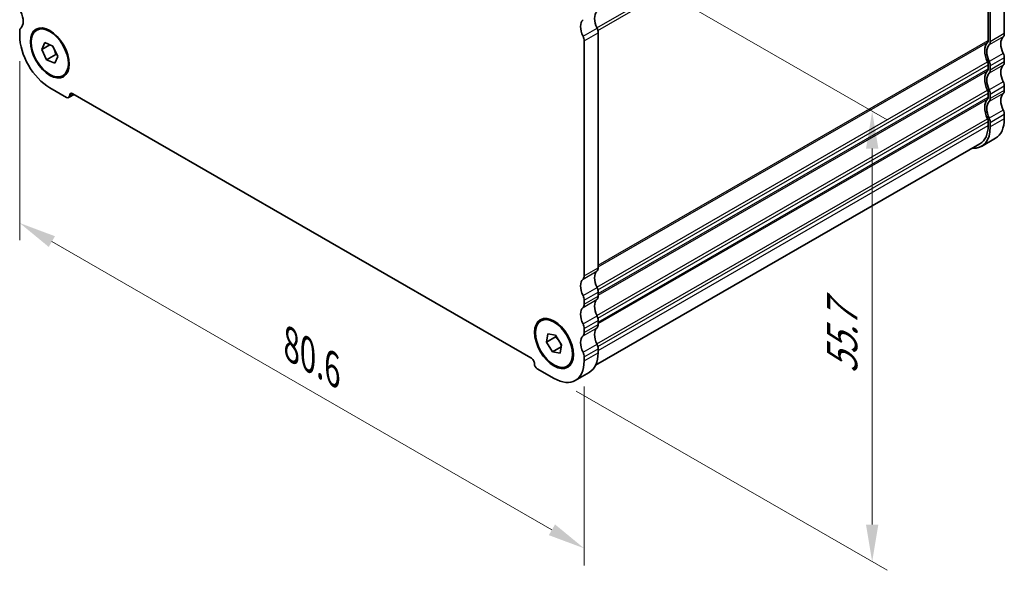
# Model space of a CAD drawing. Units: millimetres. Extents: x 22 to 2408, y 12 to 434.
# Drawn here: x 113 to 212, y 166 to 221 of the extents above; entities that cross this region are included whole.
import ezdxf

# ---------------------------------------------------------------- set-up
doc = ezdxf.new("R2010")
doc.units = ezdxf.units.MM
doc.header["$LTSCALE"] = 1.5
doc.layers.get('Defpoints').update_dxf_attribs({"lineweight": 25})
for name, color, linetype, lineweight in [('Dimension (ISO)', 7, 'Continuous', 18), ('Visible (ISO)', 7, 'Continuous', 35), ('Visible Narrow (ISO)', 7, 'Continuous', 25)]:
    doc.layers.add(name, color=color, linetype=linetype, lineweight=lineweight)
doc.styles.add('Note Text (TK)', font='MS PGothic.ttf')
doc.dimstyles.new('Default - Method 1b (TK)', dxfattribs={"dimscale": 1.5, "dimtxt": 2.5, "dimasz": 2.5, "dimexe": 1, "dimexo": 1.5, "dimgap": 1, "dimtad": 1, "dimtoh": 1, "dimrnd": 1e-08, "dimdsep": 46, "dimtxsty": 'Note Text (TK)', "dimcen": 0.09, "dimdle": 5, "dimclrd": 100, "dimclre": 100, "dimclrt": 7, "dimadec": 1, "dimazin": 1, "dimtfac": 1, "dimtmove": 0, "dimatfit": 3, "dimfxl": 1, "dimtolj": 1, "dimlwd": -1, "dimlwe": -1, "dimarcsym": 0})

# ---------------------------------------------------------------- blocks, each defined once
blk = doc.blocks.new('*D4')
at = {"layer": 'Defpoints', "color": 0}
for p in [(112.967, 219.798), (169.959, 186.978), (169.959, 168.065)]:
    blk.add_point(p, dxfattribs=at)
at = {"layer": 'Dimension (ISO)', "color": 100}
for p, q in [((112.967, 217.202), (112.967, 199.154)), ((116.216, 199.013), (166.71, 169.936)), ((169.959, 184.382), (169.959, 166.334))]:
    blk.add_line(p, q, dxfattribs=at)
for points in [[(116.528, 199.555), (115.904, 198.471), (112.967, 200.884)], [(167.022, 170.477), (166.398, 169.394), (169.959, 168.065)]]:
    blk.add_solid(points, dxfattribs=at)
at = {"layer": 'Dimension (ISO)', "color": 7, "insert": (140.377, 188.601), "char_height": 3.75, "attachment_point": 4, "rotation": 330.06401, "style": 'Note Text (TK)'}
blk.add_mtext('\\A1;{\\Q-29.936;\\W0.816;\\H0.818x;80.6}', dxfattribs=at)
blk = doc.blocks.new('*D11')
at = {"layer": 'Defpoints', "color": 0}
for p in [(163.492, 232.62), (199.045, 212.147), (166.919, 185.214)]:
    blk.add_point(p, dxfattribs=at)
at = {"layer": 'Dimension (ISO)', "color": 100}
for p, q in [((165.742, 231.325), (200.545, 211.283)), ((199.045, 170.464), (199.045, 208.397)), ((169.169, 183.918), (200.545, 165.85))]:
    blk.add_line(p, q, dxfattribs=at)
for points in [[(198.42, 208.397), (199.67, 208.397), (199.045, 212.147)], [(198.42, 170.464), (199.67, 170.464), (199.045, 166.714)]]:
    blk.add_solid(points, dxfattribs=at)
at = {"layer": 'Dimension (ISO)', "color": 7, "insert": (196.015, 185.67), "char_height": 3.75, "attachment_point": 4, "rotation": 90, "style": 'Note Text (TK)'}
blk.add_mtext('\\A1;{\\H0.816x;\\Q29.936;\\W0.818;55.7}', dxfattribs=at)

msp = doc.modelspace()

# ---------------------------------------------------------------- linework, layer by layer
at = {"layer": 'Visible (ISO)'}
for p, q in [((212.3859, 243.7029), (212.3859, 219.9941)), ((210.7595, 243.0107), (210.7595, 219.3018)), ((210.9717, 219.1797), (210.9717, 242.8885)), ((112.9667, 220.2068), (112.9667, 219.798)), ((171.3737, 220.0856), (171.3737, 196.3767)), ((115.1968, 218.3988), (115.5159, 219.084)), ((115.1968, 218.3988), (116.0124, 218.8685)), ((115.5159, 219.084), (116.3263, 218.7323)), ((116.3263, 218.7323), (116.8176, 217.6954)), ((169.9595, 195.5623), (169.9595, 219.2712)), ((115.6881, 217.3619), (115.1968, 218.3988)), ((116.6074, 217.8913), (115.6881, 217.3619)), ((116.4985, 217.0102), (115.6881, 217.3619)), ((116.8176, 217.6954), (116.4985, 217.0102)), ((210.7595, 216.8492), (210.7595, 216.4404)), ((212.3859, 217.5414), (212.3859, 217.1326)), ((210.9717, 216.3182), (210.9717, 216.727)), ((116.0072, 214.5316), (117.7043, 213.5544)), ((117.9039, 213.5348), (118.46, 213.855)), ((118.3407, 213.9237), (164.5855, 187.2931)), ((210.7595, 213.9878), (210.7595, 213.579)), ((210.9717, 213.4568), (210.9717, 213.8656)), ((212.3859, 214.68), (212.3859, 214.2712)), ((212.3859, 211.8186), (212.3859, 211.4098)), ((210.7595, 211.1264), (210.7595, 210.7176)), ((210.9717, 210.5954), (210.9717, 211.0042)), ((171.1198, 186.5323), (209.9272, 208.88)), ((211.4912, 209.4344), (210.0769, 208.6201)), ((171.3737, 193.9241), (171.3737, 193.5153)), ((169.9595, 192.7009), (169.9595, 193.1097)), ((171.3737, 191.0626), (171.3737, 190.6539)), ((169.9595, 189.8395), (169.9595, 190.2483)), ((166.1474, 188.8641), (166.3016, 189.7024)), ((166.1474, 188.8641), (167.0667, 189.3935)), ((166.3016, 189.7024), (167.0731, 189.5673)), ((167.0731, 189.5673), (167.6904, 188.5939)), ((166.7647, 187.8907), (166.1474, 188.8641)), ((167.6554, 188.4036), (166.7647, 187.8907)), ((167.6904, 188.5939), (167.5362, 187.7556)), ((171.3737, 188.2012), (171.3737, 187.7925)), ((167.5362, 187.7556), (166.7647, 187.8907)), ((169.9595, 186.9781), (169.9595, 187.3868)), ((165.2218, 186.1908), (166.9189, 185.2136)), ((169.0647, 185.0027), (170.479, 185.8171))]:
    msp.add_line(p, q, dxfattribs=at)
for centre, major_axis, start_param, end_param in [((112.1181, 221.9218), (0.8484, -1.4732), 0.1438306, 1.4308332), ((172.2222, 220.8233), (-0.8484, 1.4732), 0.1438309, 1.430833), ((170.808, 220.0089), (-0.8484, 1.4732), 0.1438309, 1.430833), ((113.5323, 219.8811), (-0.3992, 0.6933), 0.1438306, 0.7873319), ((116.0072, 218.0471), (2.1458, -3.7263), 3.9289246, 5.4997209), ((169.3938, 219.5969), (-0.3992, 0.6933), 3.9289245, 4.5724256), ((170.808, 220.4113), (0.3992, -0.6933), 0.7873319, 1.430833), ((211.8202, 220.3198), (0.3992, -0.6933), 0.1438306, 0.7873319), ((211.8202, 217.4647), (-0.9981, 1.7332), 0.1438307, 1.430833), ((211.8202, 217.4647), (-0.8484, 1.4732), 0.1438306, 1.4308332), ((210.406, 219.5054), (0.2495, -0.4333), 0.1438307, 0.7873319), ((210.406, 219.5054), (0.3992, -0.6933), 0.1438306, 0.7873319), ((213.2344, 218.2791), (-0.8484, 1.4732), 0.1438306, 1.4308332), ((211.8202, 217.8672), (0.3992, -0.6933), 0.7873319, 1.4308332), ((210.406, 217.0528), (0.2495, -0.4333), 0.7873319, 1.430833), ((210.406, 217.0528), (-0.3992, 0.6933), 3.9289246, 4.5724259), ((213.2344, 215.4177), (-0.8484, 1.4732), 0.1438306, 1.4308332), ((211.8202, 217.4584), (0.3992, -0.6933), 0.1438306, 0.7873319), ((211.8202, 214.6033), (-0.9981, 1.7332), 0.1438308, 1.430833), ((211.8202, 214.6033), (-0.8484, 1.4732), 0.1438306, 1.4308332), ((210.406, 216.644), (0.2495, -0.4333), 0.1438308, 0.7873319), ((210.406, 216.644), (0.3992, -0.6933), 0.1438306, 0.7873319), ((211.8202, 215.0058), (0.3992, -0.6933), 0.7873319, 1.4308332), ((118.3407, 213.5149), (-0.2495, 0.4333), 5.4997209, 7.0705172), ((210.406, 214.1914), (0.2495, -0.4333), 0.7873319, 1.430833), ((210.406, 214.1914), (-0.3992, 0.6933), 3.9289246, 4.5724259), ((213.2344, 212.5563), (-0.8484, 1.4732), 0.1438306, 1.4308332), ((211.8202, 214.597), (0.3992, -0.6933), 0.1438306, 0.7873319), ((117.7043, 213.8814), (0.1996, -0.3466), 5.4997209, 7.0705172), ((211.8202, 211.7419), (-0.9981, 1.7332), 0.1438308, 1.430833), ((211.8202, 211.7419), (-0.8484, 1.4732), 0.1438306, 1.4308332), ((210.406, 213.7826), (0.2495, -0.4333), 0.1438308, 0.7873319), ((210.406, 213.7826), (0.3992, -0.6933), 0.1438306, 0.7873319), ((211.8202, 212.1443), (0.3992, -0.6933), 0.7873319, 1.4308332), ((210.406, 211.3299), (0.2495, -0.4333), 0.7873319, 1.430833), ((210.406, 211.3299), (-0.3992, 0.6933), 3.9289246, 4.5724259), ((209.3453, 213.1608), (2.1458, -3.7263), 0, 0.7873319), ((207.9311, 212.3464), (2.1458, -3.7263), 5.9074337, 7.0705172), ((207.9311, 212.3464), (1.9961, -3.4663), 0, 0.7873319), ((172.2222, 194.6617), (-0.8484, 1.4732), 0.1438307, 1.4308333), ((170.808, 196.7025), (0.3992, -0.6933), 0.1438306, 0.7873319), ((170.808, 193.8474), (-0.8484, 1.4732), 0.1438307, 1.4308333), ((169.3938, 195.8881), (0.3992, -0.6933), 0.1438306, 0.7873319), ((170.808, 194.2498), (0.3992, -0.6933), 0.7873319, 1.4308332), ((169.3938, 193.4354), (-0.3992, 0.6933), 3.9289246, 4.5724259), ((172.2222, 191.8003), (-0.8484, 1.4732), 0.1438306, 1.4308332), ((170.808, 193.841), (0.3992, -0.6933), 0.1438306, 0.7873319), ((170.808, 190.9859), (-0.8484, 1.4732), 0.1438306, 1.4308332), ((169.3938, 193.0267), (0.3992, -0.6933), 0.1438306, 0.7873319), ((170.808, 191.3884), (0.3992, -0.6933), 0.7873319, 1.4308332), ((169.3938, 190.574), (-0.3992, 0.6933), 3.9289246, 4.5724259), ((172.2222, 188.9389), (-0.8484, 1.4732), 0.1438306, 1.4308332), ((170.808, 190.9796), (0.3992, -0.6933), 0.1438306, 0.7873319), ((170.808, 188.1245), (-0.8484, 1.4732), 0.1438306, 1.4308332), ((169.3938, 190.1652), (0.3992, -0.6933), 0.1438306, 0.7873319), ((170.808, 188.527), (0.3992, -0.6933), 0.7873319, 1.4308332), ((164.5855, 186.8843), (0.2495, -0.4333), 0.7873319, 2.3581283), ((166.9189, 188.729), (2.1458, -3.7263), 5.4997209, 7.0705172), ((169.3938, 187.7126), (-0.3992, 0.6933), 3.9289246, 4.5724259), ((168.3331, 189.5434), (2.1458, -3.7263), 0, 0.7873319), ((165.2218, 186.5178), (0.1996, -0.3466), 3.9289246, 5.4997209)]:
    msp.add_ellipse(centre, major_axis=major_axis, ratio=0.5780931, start_param=start_param, end_param=end_param, dxfattribs=at)
for centre, major_axis in [((116.0072, 218.0471), (-1.3823, 2.4004)), ((116.0072, 218.0471), (1.3224, -2.2964)), ((166.9189, 188.729), (-1.3823, 2.4004)), ((166.9189, 188.729), (1.3224, -2.2964))]:
    msp.add_ellipse(centre, major_axis=major_axis, ratio=0.5780931, dxfattribs=at)
for points, weights in [([(116.2336, 218.7725), (116.4971, 218.3968), (116.6074, 217.8913)], [1.04068253752, 1.1306068079, 1]), ([(116.6074, 217.8913), (116.6766, 217.877), (116.7388, 217.8617)], [1, 1.01807019736, 1.03191892224]), ([(167.1105, 189.5082), (167.0906, 189.4532), (167.0667, 189.3935)], [1.02981144165, 1.01671083394, 1]), ([(167.0667, 189.3935), (167.4791, 188.9885), (167.6672, 188.4678)], [1, 1.14882172824, 1.01131081629])]:
    msp.add_rational_spline(points, weights, degree=2, dxfattribs=at)
at = {"layer": 'Visible Narrow (ISO)'}
for p, q in [((171.2429, 220.5813), (210.6888, 243.2967)), ((171.3438, 220.3127), (210.7595, 243.0107)), ((169.8463, 219.7288), (171.2605, 220.5431)), ((169.9595, 219.2712), (171.3737, 220.0856)), ((212.3859, 219.9941), (210.9717, 219.1797)), ((171.3737, 196.621), (210.7595, 219.3018)), ((171.3737, 196.4572), (210.6888, 219.0973)), ((212.2727, 219.6668), (210.8585, 218.8524)), ((212.2727, 217.999), (210.8585, 217.1846)), ((171.2429, 194.4198), (210.6888, 217.1352)), ((171.3438, 194.1512), (210.7595, 216.8492)), ((212.2727, 216.8054), (210.8585, 215.991)), ((212.3859, 217.5414), (210.9717, 216.727)), ((212.3859, 217.1326), (210.9717, 216.3182)), ((171.3737, 193.7596), (210.7595, 216.4404)), ((171.3737, 193.5958), (210.6888, 216.2359)), ((212.2727, 215.1376), (210.8585, 214.3232)), ((117.9871, 213.7185), (118.342, 213.9229)), ((171.2429, 191.5583), (210.6888, 214.2738)), ((171.3438, 191.2897), (210.7595, 213.9878)), ((212.2727, 213.944), (210.8585, 213.1296)), ((212.3859, 214.68), (210.9717, 213.8656)), ((212.3859, 214.2712), (210.9717, 213.4568)), ((171.3737, 190.8982), (210.7595, 213.579)), ((171.3737, 190.7344), (210.6888, 213.3744)), ((212.2727, 212.2762), (210.8585, 211.4618)), ((212.3859, 211.8186), (210.9717, 211.0042)), ((171.2429, 188.6969), (210.6888, 211.4123)), ((171.3438, 188.4283), (210.7595, 211.1264)), ((212.3859, 211.4098), (210.9717, 210.5954)), ((171.3737, 188.0368), (210.7595, 210.7176)), ((169.8463, 195.235), (171.2605, 196.0494)), ((169.9595, 195.5623), (171.3737, 196.3767)), ((169.8463, 193.5672), (171.2605, 194.3816)), ((169.9595, 193.1097), (171.3737, 193.9241)), ((169.8463, 192.3736), (171.2605, 193.188)), ((169.9595, 192.7009), (171.3737, 193.5153)), ((169.8463, 190.7058), (171.2605, 191.5202)), ((169.9595, 190.2483), (171.3737, 191.0626)), ((169.8463, 189.5122), (171.2605, 190.3266)), ((169.9595, 189.8395), (171.3737, 190.6539)), ((169.8463, 187.8444), (171.2605, 188.6588)), ((169.9595, 187.3868), (171.3737, 188.2012)), ((169.9595, 186.9781), (171.3737, 187.7925))]:
    msp.add_line(p, q, dxfattribs=at)

# ---------------------------------------------------------------- dimensions: what is measured, and where the dimension line sits
at = {"layer": 'Dimension (ISO)', "color": 100}
for base, p1, p2, angle, text, override, picture, middle in [((199.0446, 212.1469), (166.9189, 185.2136), (163.4921, 232.6203), 269.99999, '{\\H0.816x;\\Q29.936;\\W0.818;55.7}', {"dimgap": 1, "dimtoh": 0, "dimdec": 2, "dimlfac": 1.172254, "dimpost": '', "dimtol": 0, "dimlim": 0, "dimtp": 0, "dimtm": 0, "dimtdec": 2, "dimtofl": 0, "dimatfit": 1}, '*D11', (199.0446, 189.4302)), ((169.9595, 168.0645), (112.9667, 219.798), (169.9595, 186.9781), 150.064011, '{\\Q-29.936;\\W0.816;\\H0.818x;<>}', {"dimgap": 1, "dimtoh": 0, "dimdec": 2, "dimlfac": 1.225534, "dimtol": 0, "dimlim": 0, "dimtp": 0, "dimtm": 0, "dimtdec": 2, "dimtofl": 0, "dimatfit": 1}, '*D4', (141.4631, 184.4745))]:
    dim = msp.add_linear_dim(base=base, p1=p1, p2=p2, angle=angle, text=text, dimstyle='Default - Method 1b (TK)', override=override, dxfattribs=at)
    dim.commit()
    dim.dimension.update_dxf_attribs({"geometry": picture, "text_midpoint": middle, "dimtype": 160})

doc.saveas('drawing.dxf')
